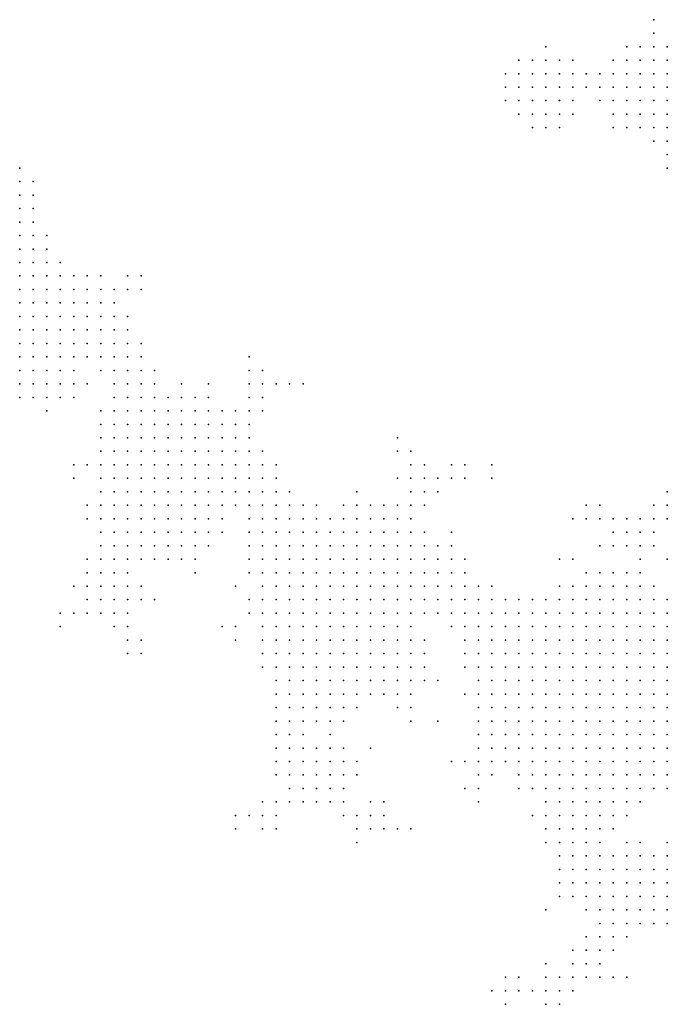
# Model space of a CAD drawing. Units: inches. Extents: x -0.82 to 0.82, y -1.1 to 1.09.
# Drawn here: x -0.22 to -0.12, y 0.65 to 0.8 of the extents above; entities that cross this region are included whole.
import ezdxf

# ---------------------------------------------------------------- set-up
doc = ezdxf.new("R2010")
doc.units = ezdxf.units.IN
doc.header["$MEASUREMENT"] = 0
doc.header["$PDMODE"] = 32
doc.header["$PDSIZE"] = 1e-05

msp = doc.modelspace()

# ---------------------------------------------------------------- linework, layer by layer
at = {"color": 0}
for p in [(-0.12421, 0.79686), (-0.12421, 0.79486), (-0.14021, 0.79286), (-0.12821, 0.79286), (-0.12621, 0.79286), (-0.12421, 0.79286), (-0.12221, 0.79286), (-0.14421, 0.79086), (-0.14221, 0.79086), (-0.14021, 0.79086), (-0.13821, 0.79086), (-0.13621, 0.79086), (-0.13021, 0.79086), (-0.12821, 0.79086), (-0.12621, 0.79086), (-0.12421, 0.79086), (-0.12221, 0.79086), (-0.14621, 0.78886), (-0.14421, 0.78886), (-0.14221, 0.78886), (-0.14021, 0.78886), (-0.13821, 0.78886), (-0.13621, 0.78886), (-0.13421, 0.78886), (-0.13221, 0.78886), (-0.13021, 0.78886), (-0.12821, 0.78886), (-0.12621, 0.78886), (-0.12421, 0.78886), (-0.12221, 0.78886), (-0.14621, 0.78686), (-0.14421, 0.78686), (-0.14221, 0.78686), (-0.14021, 0.78686), (-0.13821, 0.78686), (-0.13621, 0.78686), (-0.13421, 0.78686), (-0.13221, 0.78686), (-0.13021, 0.78686), (-0.12821, 0.78686), (-0.12621, 0.78686), (-0.12421, 0.78686), (-0.12221, 0.78686), (-0.14621, 0.78486), (-0.14421, 0.78486), (-0.14221, 0.78486), (-0.14021, 0.78486), (-0.13821, 0.78486), (-0.13621, 0.78486), (-0.13221, 0.78486), (-0.13021, 0.78486), (-0.12821, 0.78486), (-0.12621, 0.78486), (-0.12421, 0.78486), (-0.12221, 0.78486), (-0.14421, 0.78286), (-0.14221, 0.78286), (-0.14021, 0.78286), (-0.13821, 0.78286), (-0.13621, 0.78286), (-0.13021, 0.78286), (-0.12821, 0.78286), (-0.12621, 0.78286), (-0.12421, 0.78286), (-0.12221, 0.78286), (-0.14221, 0.78086), (-0.14021, 0.78086), (-0.13821, 0.78086), (-0.13021, 0.78086), (-0.12821, 0.78086), (-0.12621, 0.78086), (-0.12421, 0.78086), (-0.12221, 0.78086), (-0.12421, 0.77886), (-0.12221, 0.77886), (-0.12221, 0.77686), (-0.21821, 0.77486), (-0.12221, 0.77486), (-0.21821, 0.77286), (-0.21621, 0.77286), (-0.21821, 0.77086), (-0.21621, 0.77086), (-0.21821, 0.76886), (-0.21621, 0.76886), (-0.21821, 0.76686), (-0.21621, 0.76686), (-0.21821, 0.76486), (-0.21621, 0.76486), (-0.21421, 0.76486), (-0.21821, 0.76286), (-0.21621, 0.76286), (-0.21421, 0.76286), (-0.21821, 0.76086), (-0.21621, 0.76086), (-0.21421, 0.76086), (-0.21221, 0.76086), (-0.21821, 0.75886), (-0.21621, 0.75886), (-0.21421, 0.75886), (-0.21221, 0.75886), (-0.21021, 0.75886), (-0.20821, 0.75886), (-0.20621, 0.75886), (-0.20221, 0.75886), (-0.20021, 0.75886), (-0.21821, 0.75686), (-0.21621, 0.75686), (-0.21421, 0.75686), (-0.21221, 0.75686), (-0.21021, 0.75686), (-0.20821, 0.75686), (-0.20621, 0.75686), (-0.20421, 0.75686), (-0.20221, 0.75686), (-0.20021, 0.75686), (-0.21821, 0.75486), (-0.21621, 0.75486), (-0.21421, 0.75486), (-0.21221, 0.75486), (-0.21021, 0.75486), (-0.20821, 0.75486), (-0.20621, 0.75486), (-0.20421, 0.75486), (-0.21821, 0.75286), (-0.21621, 0.75286), (-0.21421, 0.75286), (-0.21221, 0.75286), (-0.21021, 0.75286), (-0.20821, 0.75286), (-0.20621, 0.75286), (-0.20421, 0.75286), (-0.20221, 0.75286), (-0.21821, 0.75086), (-0.21621, 0.75086), (-0.21421, 0.75086), (-0.21221, 0.75086), (-0.21021, 0.75086), (-0.20821, 0.75086), (-0.20621, 0.75086), (-0.20421, 0.75086), (-0.20221, 0.75086), (-0.21821, 0.74886), (-0.21621, 0.74886), (-0.21421, 0.74886), (-0.21221, 0.74886), (-0.21021, 0.74886), (-0.20821, 0.74886), (-0.20621, 0.74886), (-0.20421, 0.74886), (-0.20221, 0.74886), (-0.20021, 0.74886), (-0.21821, 0.74686), (-0.21621, 0.74686), (-0.21421, 0.74686), (-0.21221, 0.74686), (-0.21021, 0.74686), (-0.20821, 0.74686), (-0.20621, 0.74686), (-0.20421, 0.74686), (-0.20221, 0.74686), (-0.20021, 0.74686), (-0.18421, 0.74686), (-0.21821, 0.74486), (-0.21621, 0.74486), (-0.21421, 0.74486), (-0.21221, 0.74486), (-0.21021, 0.74486), (-0.20621, 0.74486), (-0.20421, 0.74486), (-0.20221, 0.74486), (-0.20021, 0.74486), (-0.19821, 0.74486), (-0.18421, 0.74486), (-0.18221, 0.74486), (-0.21821, 0.74286), (-0.21621, 0.74286), (-0.21421, 0.74286), (-0.21221, 0.74286), (-0.21021, 0.74286), (-0.20821, 0.74286), (-0.20421, 0.74286), (-0.20221, 0.74286), (-0.20021, 0.74286), (-0.19821, 0.74286), (-0.19421, 0.74286), (-0.19021, 0.74286), (-0.18421, 0.74286), (-0.18221, 0.74286), (-0.18021, 0.74286), (-0.17821, 0.74286), (-0.17621, 0.74286), (-0.21821, 0.74086), (-0.21621, 0.74086), (-0.21421, 0.74086), (-0.21221, 0.74086), (-0.21021, 0.74086), (-0.20421, 0.74086), (-0.20221, 0.74086), (-0.20021, 0.74086), (-0.19821, 0.74086), (-0.19621, 0.74086), (-0.19421, 0.74086), (-0.19221, 0.74086), (-0.19021, 0.74086), (-0.18421, 0.74086), (-0.18221, 0.74086), (-0.21421, 0.73886), (-0.20621, 0.73886), (-0.20421, 0.73886), (-0.20221, 0.73886), (-0.20021, 0.73886), (-0.19821, 0.73886), (-0.19621, 0.73886), (-0.19421, 0.73886), (-0.19221, 0.73886), (-0.19021, 0.73886), (-0.18821, 0.73886), (-0.18621, 0.73886), (-0.18421, 0.73886), (-0.18221, 0.73886), (-0.20621, 0.73686), (-0.20421, 0.73686), (-0.20221, 0.73686), (-0.20021, 0.73686), (-0.19821, 0.73686), (-0.19621, 0.73686), (-0.19421, 0.73686), (-0.19221, 0.73686), (-0.19021, 0.73686), (-0.18821, 0.73686), (-0.18621, 0.73686), (-0.18421, 0.73686), (-0.20621, 0.73486), (-0.20421, 0.73486), (-0.20221, 0.73486), (-0.20021, 0.73486), (-0.19821, 0.73486), (-0.19621, 0.73486), (-0.19421, 0.73486), (-0.19221, 0.73486), (-0.19021, 0.73486), (-0.18821, 0.73486), (-0.18621, 0.73486), (-0.18421, 0.73486), (-0.16221, 0.73486), (-0.20621, 0.73286), (-0.20421, 0.73286), (-0.20221, 0.73286), (-0.20021, 0.73286), (-0.19821, 0.73286), (-0.19621, 0.73286), (-0.19421, 0.73286), (-0.19221, 0.73286), (-0.19021, 0.73286), (-0.18821, 0.73286), (-0.18621, 0.73286), (-0.18421, 0.73286), (-0.18221, 0.73286), (-0.16221, 0.73286), (-0.16021, 0.73286), (-0.21021, 0.73086), (-0.20821, 0.73086), (-0.20621, 0.73086), (-0.20421, 0.73086), (-0.20221, 0.73086), (-0.20021, 0.73086), (-0.19821, 0.73086), (-0.19621, 0.73086), (-0.19421, 0.73086), (-0.19221, 0.73086), (-0.19021, 0.73086), (-0.18821, 0.73086), (-0.18621, 0.73086), (-0.18421, 0.73086), (-0.18221, 0.73086), (-0.18021, 0.73086), (-0.16021, 0.73086), (-0.15821, 0.73086), (-0.15421, 0.73086), (-0.15221, 0.73086), (-0.14821, 0.73086), (-0.21021, 0.72886), (-0.20621, 0.72886), (-0.20421, 0.72886), (-0.20221, 0.72886), (-0.20021, 0.72886), (-0.19821, 0.72886), (-0.19621, 0.72886), (-0.19421, 0.72886), (-0.19221, 0.72886), (-0.19021, 0.72886), (-0.18821, 0.72886), (-0.18621, 0.72886), (-0.18421, 0.72886), (-0.18221, 0.72886), (-0.18021, 0.72886), (-0.16221, 0.72886), (-0.16021, 0.72886), (-0.15821, 0.72886), (-0.15621, 0.72886), (-0.15421, 0.72886), (-0.15221, 0.72886), (-0.14821, 0.72886), (-0.20621, 0.72686), (-0.20421, 0.72686), (-0.20221, 0.72686), (-0.20021, 0.72686), (-0.19821, 0.72686), (-0.19621, 0.72686), (-0.19421, 0.72686), (-0.19221, 0.72686), (-0.19021, 0.72686), (-0.18821, 0.72686), (-0.18621, 0.72686), (-0.18421, 0.72686), (-0.18221, 0.72686), (-0.18021, 0.72686), (-0.17821, 0.72686), (-0.16821, 0.72686), (-0.16021, 0.72686), (-0.15821, 0.72686), (-0.15621, 0.72686), (-0.12221, 0.72686), (-0.20821, 0.72486), (-0.20621, 0.72486), (-0.20421, 0.72486), (-0.20221, 0.72486), (-0.20021, 0.72486), (-0.19821, 0.72486), (-0.19621, 0.72486), (-0.19421, 0.72486), (-0.19221, 0.72486), (-0.19021, 0.72486), (-0.18821, 0.72486), (-0.18621, 0.72486), (-0.18421, 0.72486), (-0.18221, 0.72486), (-0.18021, 0.72486), (-0.17821, 0.72486), (-0.17621, 0.72486), (-0.17421, 0.72486), (-0.17021, 0.72486), (-0.16821, 0.72486), (-0.16621, 0.72486), (-0.16421, 0.72486), (-0.16221, 0.72486), (-0.16021, 0.72486), (-0.15821, 0.72486), (-0.13421, 0.72486), (-0.13221, 0.72486), (-0.12421, 0.72486), (-0.12221, 0.72486), (-0.20821, 0.72286), (-0.20621, 0.72286), (-0.20421, 0.72286), (-0.20221, 0.72286), (-0.20021, 0.72286), (-0.19821, 0.72286), (-0.19621, 0.72286), (-0.19421, 0.72286), (-0.19221, 0.72286), (-0.19021, 0.72286), (-0.18821, 0.72286), (-0.18421, 0.72286), (-0.18221, 0.72286), (-0.18021, 0.72286), (-0.17821, 0.72286), (-0.17621, 0.72286), (-0.17421, 0.72286), (-0.17221, 0.72286), (-0.17021, 0.72286), (-0.16821, 0.72286), (-0.16621, 0.72286), (-0.16421, 0.72286), (-0.16221, 0.72286), (-0.16021, 0.72286), (-0.13621, 0.72286), (-0.13421, 0.72286), (-0.13221, 0.72286), (-0.13021, 0.72286), (-0.12821, 0.72286), (-0.12621, 0.72286), (-0.12421, 0.72286), (-0.12221, 0.72286), (-0.20621, 0.72086), (-0.20421, 0.72086), (-0.20221, 0.72086), (-0.20021, 0.72086), (-0.19821, 0.72086), (-0.19621, 0.72086), (-0.19421, 0.72086), (-0.19221, 0.72086), (-0.19021, 0.72086), (-0.18821, 0.72086), (-0.18421, 0.72086), (-0.18221, 0.72086), (-0.18021, 0.72086), (-0.17821, 0.72086), (-0.17621, 0.72086), (-0.17421, 0.72086), (-0.17221, 0.72086), (-0.17021, 0.72086), (-0.16821, 0.72086), (-0.16621, 0.72086), (-0.16421, 0.72086), (-0.16221, 0.72086), (-0.16021, 0.72086), (-0.15821, 0.72086), (-0.15421, 0.72086), (-0.13021, 0.72086), (-0.12821, 0.72086), (-0.12621, 0.72086), (-0.12421, 0.72086), (-0.20621, 0.71886), (-0.20421, 0.71886), (-0.20221, 0.71886), (-0.20021, 0.71886), (-0.19821, 0.71886), (-0.19621, 0.71886), (-0.19421, 0.71886), (-0.19221, 0.71886), (-0.19021, 0.71886), (-0.18421, 0.71886), (-0.18221, 0.71886), (-0.18021, 0.71886), (-0.17821, 0.71886), (-0.17621, 0.71886), (-0.17421, 0.71886), (-0.17221, 0.71886), (-0.17021, 0.71886), (-0.16821, 0.71886), (-0.16621, 0.71886), (-0.16421, 0.71886), (-0.16221, 0.71886), (-0.16021, 0.71886), (-0.15821, 0.71886), (-0.15621, 0.71886), (-0.15421, 0.71886), (-0.13221, 0.71886), (-0.13021, 0.71886), (-0.12821, 0.71886), (-0.12621, 0.71886), (-0.12421, 0.71886), (-0.20821, 0.71686), (-0.20621, 0.71686), (-0.20421, 0.71686), (-0.20221, 0.71686), (-0.20021, 0.71686), (-0.19821, 0.71686), (-0.19621, 0.71686), (-0.19421, 0.71686), (-0.19221, 0.71686), (-0.18421, 0.71686), (-0.18221, 0.71686), (-0.18021, 0.71686), (-0.17821, 0.71686), (-0.17621, 0.71686), (-0.17421, 0.71686), (-0.17221, 0.71686), (-0.17021, 0.71686), (-0.16821, 0.71686), (-0.16621, 0.71686), (-0.16421, 0.71686), (-0.16221, 0.71686), (-0.16021, 0.71686), (-0.15821, 0.71686), (-0.15621, 0.71686), (-0.15421, 0.71686), (-0.15221, 0.71686), (-0.13821, 0.71686), (-0.13621, 0.71686), (-0.12621, 0.71686), (-0.12221, 0.71686), (-0.20821, 0.71486), (-0.20621, 0.71486), (-0.20421, 0.71486), (-0.20221, 0.71486), (-0.19221, 0.71486), (-0.18421, 0.71486), (-0.18221, 0.71486), (-0.18021, 0.71486), (-0.17821, 0.71486), (-0.17621, 0.71486), (-0.17421, 0.71486), (-0.17221, 0.71486), (-0.17021, 0.71486), (-0.16821, 0.71486), (-0.16621, 0.71486), (-0.16421, 0.71486), (-0.16221, 0.71486), (-0.16021, 0.71486), (-0.15821, 0.71486), (-0.15621, 0.71486), (-0.15421, 0.71486), (-0.15221, 0.71486), (-0.13421, 0.71486), (-0.13221, 0.71486), (-0.13021, 0.71486), (-0.12821, 0.71486), (-0.12621, 0.71486), (-0.21021, 0.71286), (-0.20821, 0.71286), (-0.20621, 0.71286), (-0.20421, 0.71286), (-0.20221, 0.71286), (-0.20021, 0.71286), (-0.18621, 0.71286), (-0.18221, 0.71286), (-0.18021, 0.71286), (-0.17821, 0.71286), (-0.17621, 0.71286), (-0.17421, 0.71286), (-0.17221, 0.71286), (-0.17021, 0.71286), (-0.16821, 0.71286), (-0.16621, 0.71286), (-0.16421, 0.71286), (-0.16221, 0.71286), (-0.16021, 0.71286), (-0.15821, 0.71286), (-0.15621, 0.71286), (-0.15421, 0.71286), (-0.15221, 0.71286), (-0.15021, 0.71286), (-0.14821, 0.71286), (-0.13821, 0.71286), (-0.13621, 0.71286), (-0.13421, 0.71286), (-0.13221, 0.71286), (-0.13021, 0.71286), (-0.12821, 0.71286), (-0.12621, 0.71286), (-0.12421, 0.71286), (-0.20821, 0.71086), (-0.20621, 0.71086), (-0.20421, 0.71086), (-0.20221, 0.71086), (-0.20021, 0.71086), (-0.19821, 0.71086), (-0.18421, 0.71086), (-0.18221, 0.71086), (-0.18021, 0.71086), (-0.17821, 0.71086), (-0.17621, 0.71086), (-0.17421, 0.71086), (-0.17221, 0.71086), (-0.17021, 0.71086), (-0.16821, 0.71086), (-0.16621, 0.71086), (-0.16421, 0.71086), (-0.16221, 0.71086), (-0.16021, 0.71086), (-0.15821, 0.71086), (-0.15621, 0.71086), (-0.15421, 0.71086), (-0.15221, 0.71086), (-0.15021, 0.71086), (-0.14821, 0.71086), (-0.14621, 0.71086), (-0.14421, 0.71086), (-0.14221, 0.71086), (-0.14021, 0.71086), (-0.13821, 0.71086), (-0.13621, 0.71086), (-0.13421, 0.71086), (-0.13221, 0.71086), (-0.13021, 0.71086), (-0.12821, 0.71086), (-0.12621, 0.71086), (-0.12421, 0.71086), (-0.12221, 0.71086), (-0.21221, 0.70886), (-0.21021, 0.70886), (-0.20821, 0.70886), (-0.20621, 0.70886), (-0.20421, 0.70886), (-0.20221, 0.70886), (-0.18421, 0.70886), (-0.18221, 0.70886), (-0.18021, 0.70886), (-0.17821, 0.70886), (-0.17621, 0.70886), (-0.17421, 0.70886), (-0.17221, 0.70886), (-0.17021, 0.70886), (-0.16821, 0.70886), (-0.16621, 0.70886), (-0.16421, 0.70886), (-0.16221, 0.70886), (-0.16021, 0.70886), (-0.15821, 0.70886), (-0.15621, 0.70886), (-0.15421, 0.70886), (-0.15221, 0.70886), (-0.15021, 0.70886), (-0.14821, 0.70886), (-0.14621, 0.70886), (-0.14421, 0.70886), (-0.14221, 0.70886), (-0.14021, 0.70886), (-0.13821, 0.70886), (-0.13621, 0.70886), (-0.13421, 0.70886), (-0.13221, 0.70886), (-0.13021, 0.70886), (-0.12821, 0.70886), (-0.12621, 0.70886), (-0.12421, 0.70886), (-0.12221, 0.70886), (-0.21221, 0.70686), (-0.20421, 0.70686), (-0.20221, 0.70686), (-0.18821, 0.70686), (-0.18621, 0.70686), (-0.18221, 0.70686), (-0.18021, 0.70686), (-0.17821, 0.70686), (-0.17621, 0.70686), (-0.17421, 0.70686), (-0.17221, 0.70686), (-0.17021, 0.70686), (-0.16821, 0.70686), (-0.16621, 0.70686), (-0.16421, 0.70686), (-0.16221, 0.70686), (-0.16021, 0.70686), (-0.15421, 0.70686), (-0.15221, 0.70686), (-0.15021, 0.70686), (-0.14821, 0.70686), (-0.14621, 0.70686), (-0.14421, 0.70686), (-0.14221, 0.70686), (-0.14021, 0.70686), (-0.13821, 0.70686), (-0.13621, 0.70686), (-0.13421, 0.70686), (-0.13221, 0.70686), (-0.13021, 0.70686), (-0.12821, 0.70686), (-0.12621, 0.70686), (-0.12421, 0.70686), (-0.12221, 0.70686), (-0.20221, 0.70486), (-0.20021, 0.70486), (-0.18621, 0.70486), (-0.18221, 0.70486), (-0.18021, 0.70486), (-0.17821, 0.70486), (-0.17621, 0.70486), (-0.17421, 0.70486), (-0.17221, 0.70486), (-0.17021, 0.70486), (-0.16821, 0.70486), (-0.16621, 0.70486), (-0.16421, 0.70486), (-0.16221, 0.70486), (-0.16021, 0.70486), (-0.15821, 0.70486), (-0.15221, 0.70486), (-0.15021, 0.70486), (-0.14821, 0.70486), (-0.14621, 0.70486), (-0.14421, 0.70486), (-0.14221, 0.70486), (-0.14021, 0.70486), (-0.13821, 0.70486), (-0.13621, 0.70486), (-0.13421, 0.70486), (-0.13221, 0.70486), (-0.13021, 0.70486), (-0.12821, 0.70486), (-0.12621, 0.70486), (-0.12421, 0.70486), (-0.12221, 0.70486), (-0.20221, 0.70286), (-0.20021, 0.70286), (-0.18221, 0.70286), (-0.18021, 0.70286), (-0.17821, 0.70286), (-0.17621, 0.70286), (-0.17421, 0.70286), (-0.17221, 0.70286), (-0.17021, 0.70286), (-0.16821, 0.70286), (-0.16621, 0.70286), (-0.16421, 0.70286), (-0.16221, 0.70286), (-0.16021, 0.70286), (-0.15821, 0.70286), (-0.15221, 0.70286), (-0.15021, 0.70286), (-0.14821, 0.70286), (-0.14621, 0.70286), (-0.14421, 0.70286), (-0.14221, 0.70286), (-0.14021, 0.70286), (-0.13821, 0.70286), (-0.13621, 0.70286), (-0.13421, 0.70286), (-0.13221, 0.70286), (-0.13021, 0.70286), (-0.12821, 0.70286), (-0.12621, 0.70286), (-0.12421, 0.70286), (-0.12221, 0.70286), (-0.18221, 0.70086), (-0.18021, 0.70086), (-0.17821, 0.70086), (-0.17621, 0.70086), (-0.17421, 0.70086), (-0.17221, 0.70086), (-0.17021, 0.70086), (-0.16821, 0.70086), (-0.16621, 0.70086), (-0.16421, 0.70086), (-0.16221, 0.70086), (-0.16021, 0.70086), (-0.15821, 0.70086), (-0.15221, 0.70086), (-0.15021, 0.70086), (-0.14821, 0.70086), (-0.14621, 0.70086), (-0.14421, 0.70086), (-0.14221, 0.70086), (-0.14021, 0.70086), (-0.13821, 0.70086), (-0.13621, 0.70086), (-0.13421, 0.70086), (-0.13221, 0.70086), (-0.13021, 0.70086), (-0.12821, 0.70086), (-0.12621, 0.70086), (-0.12421, 0.70086), (-0.12221, 0.70086), (-0.18021, 0.69886), (-0.17821, 0.69886), (-0.17621, 0.69886), (-0.17421, 0.69886), (-0.17221, 0.69886), (-0.17021, 0.69886), (-0.16821, 0.69886), (-0.16621, 0.69886), (-0.16421, 0.69886), (-0.16221, 0.69886), (-0.16021, 0.69886), (-0.15821, 0.69886), (-0.15621, 0.69886), (-0.15021, 0.69886), (-0.14821, 0.69886), (-0.14621, 0.69886), (-0.14421, 0.69886), (-0.14221, 0.69886), (-0.14021, 0.69886), (-0.13821, 0.69886), (-0.13621, 0.69886), (-0.13421, 0.69886), (-0.13221, 0.69886), (-0.13021, 0.69886), (-0.12821, 0.69886), (-0.12621, 0.69886), (-0.12421, 0.69886), (-0.12221, 0.69886), (-0.18021, 0.69686), (-0.17821, 0.69686), (-0.17621, 0.69686), (-0.17421, 0.69686), (-0.17221, 0.69686), (-0.17021, 0.69686), (-0.16821, 0.69686), (-0.16621, 0.69686), (-0.16421, 0.69686), (-0.16221, 0.69686), (-0.16021, 0.69686), (-0.15221, 0.69686), (-0.15021, 0.69686), (-0.14821, 0.69686), (-0.14621, 0.69686), (-0.14421, 0.69686), (-0.14221, 0.69686), (-0.14021, 0.69686), (-0.13821, 0.69686), (-0.13621, 0.69686), (-0.13421, 0.69686), (-0.13221, 0.69686), (-0.13021, 0.69686), (-0.12821, 0.69686), (-0.12621, 0.69686), (-0.12421, 0.69686), (-0.12221, 0.69686), (-0.18021, 0.69486), (-0.17821, 0.69486), (-0.17621, 0.69486), (-0.17421, 0.69486), (-0.17221, 0.69486), (-0.17021, 0.69486), (-0.16821, 0.69486), (-0.16221, 0.69486), (-0.16021, 0.69486), (-0.15021, 0.69486), (-0.14821, 0.69486), (-0.14621, 0.69486), (-0.14421, 0.69486), (-0.14221, 0.69486), (-0.14021, 0.69486), (-0.13821, 0.69486), (-0.13621, 0.69486), (-0.13421, 0.69486), (-0.13221, 0.69486), (-0.13021, 0.69486), (-0.12821, 0.69486), (-0.12621, 0.69486), (-0.12421, 0.69486), (-0.12221, 0.69486), (-0.18021, 0.69286), (-0.17821, 0.69286), (-0.17621, 0.69286), (-0.17421, 0.69286), (-0.17221, 0.69286), (-0.17021, 0.69286), (-0.16021, 0.69286), (-0.15621, 0.69286), (-0.15021, 0.69286), (-0.14821, 0.69286), (-0.14621, 0.69286), (-0.14421, 0.69286), (-0.14221, 0.69286), (-0.14021, 0.69286), (-0.13821, 0.69286), (-0.13621, 0.69286), (-0.13421, 0.69286), (-0.13221, 0.69286), (-0.13021, 0.69286), (-0.12821, 0.69286), (-0.12621, 0.69286), (-0.12421, 0.69286), (-0.12221, 0.69286), (-0.18021, 0.69086), (-0.17821, 0.69086), (-0.17621, 0.69086), (-0.17221, 0.69086), (-0.15021, 0.69086), (-0.14821, 0.69086), (-0.14621, 0.69086), (-0.14421, 0.69086), (-0.14221, 0.69086), (-0.14021, 0.69086), (-0.13821, 0.69086), (-0.13621, 0.69086), (-0.13421, 0.69086), (-0.13221, 0.69086), (-0.13021, 0.69086), (-0.12821, 0.69086), (-0.12621, 0.69086), (-0.12421, 0.69086), (-0.12221, 0.69086), (-0.18021, 0.68886), (-0.17821, 0.68886), (-0.17621, 0.68886), (-0.17421, 0.68886), (-0.17221, 0.68886), (-0.17021, 0.68886), (-0.16621, 0.68886), (-0.15021, 0.68886), (-0.14821, 0.68886), (-0.14621, 0.68886), (-0.14421, 0.68886), (-0.14221, 0.68886), (-0.14021, 0.68886), (-0.13821, 0.68886), (-0.13621, 0.68886), (-0.13421, 0.68886), (-0.13221, 0.68886), (-0.13021, 0.68886), (-0.12821, 0.68886), (-0.12621, 0.68886), (-0.12421, 0.68886), (-0.12221, 0.68886), (-0.18021, 0.68686), (-0.17821, 0.68686), (-0.17621, 0.68686), (-0.17421, 0.68686), (-0.17221, 0.68686), (-0.17021, 0.68686), (-0.16821, 0.68686), (-0.15421, 0.68686), (-0.15221, 0.68686), (-0.15021, 0.68686), (-0.14821, 0.68686), (-0.14621, 0.68686), (-0.14421, 0.68686), (-0.14221, 0.68686), (-0.14021, 0.68686), (-0.13821, 0.68686), (-0.13621, 0.68686), (-0.13421, 0.68686), (-0.13221, 0.68686), (-0.13021, 0.68686), (-0.12821, 0.68686), (-0.12621, 0.68686), (-0.12421, 0.68686), (-0.12221, 0.68686), (-0.18021, 0.68486), (-0.17821, 0.68486), (-0.17621, 0.68486), (-0.17421, 0.68486), (-0.17221, 0.68486), (-0.17021, 0.68486), (-0.16821, 0.68486), (-0.15021, 0.68486), (-0.14821, 0.68486), (-0.14421, 0.68486), (-0.14221, 0.68486), (-0.14021, 0.68486), (-0.13821, 0.68486), (-0.13621, 0.68486), (-0.13421, 0.68486), (-0.13221, 0.68486), (-0.13021, 0.68486), (-0.12821, 0.68486), (-0.12621, 0.68486), (-0.12421, 0.68486), (-0.12221, 0.68486), (-0.17821, 0.68286), (-0.17621, 0.68286), (-0.17421, 0.68286), (-0.17221, 0.68286), (-0.17021, 0.68286), (-0.15221, 0.68286), (-0.15021, 0.68286), (-0.14421, 0.68286), (-0.14221, 0.68286), (-0.14021, 0.68286), (-0.13821, 0.68286), (-0.13621, 0.68286), (-0.13421, 0.68286), (-0.13221, 0.68286), (-0.13021, 0.68286), (-0.12821, 0.68286), (-0.12621, 0.68286), (-0.12421, 0.68286), (-0.12221, 0.68286), (-0.18221, 0.68086), (-0.18021, 0.68086), (-0.17821, 0.68086), (-0.17621, 0.68086), (-0.17421, 0.68086), (-0.17221, 0.68086), (-0.17021, 0.68086), (-0.16621, 0.68086), (-0.16421, 0.68086), (-0.15021, 0.68086), (-0.14021, 0.68086), (-0.13821, 0.68086), (-0.13621, 0.68086), (-0.13421, 0.68086), (-0.13221, 0.68086), (-0.13021, 0.68086), (-0.12821, 0.68086), (-0.12621, 0.68086), (-0.18621, 0.67886), (-0.18421, 0.67886), (-0.18221, 0.67886), (-0.18021, 0.67886), (-0.17021, 0.67886), (-0.16821, 0.67886), (-0.16621, 0.67886), (-0.16421, 0.67886), (-0.14221, 0.67886), (-0.14021, 0.67886), (-0.13821, 0.67886), (-0.13621, 0.67886), (-0.13421, 0.67886), (-0.13221, 0.67886), (-0.13021, 0.67886), (-0.12821, 0.67886), (-0.18621, 0.67686), (-0.18221, 0.67686), (-0.18021, 0.67686), (-0.16821, 0.67686), (-0.16621, 0.67686), (-0.16421, 0.67686), (-0.16221, 0.67686), (-0.16021, 0.67686), (-0.14021, 0.67686), (-0.13821, 0.67686), (-0.13621, 0.67686), (-0.13421, 0.67686), (-0.13221, 0.67686), (-0.13021, 0.67686), (-0.16821, 0.67486), (-0.14021, 0.67486), (-0.13821, 0.67486), (-0.13621, 0.67486), (-0.13421, 0.67486), (-0.13221, 0.67486), (-0.12821, 0.67486), (-0.12621, 0.67486), (-0.12221, 0.67486), (-0.13821, 0.67286), (-0.13621, 0.67286), (-0.13421, 0.67286), (-0.13221, 0.67286), (-0.13021, 0.67286), (-0.12821, 0.67286), (-0.12621, 0.67286), (-0.12421, 0.67286), (-0.12221, 0.67286), (-0.13821, 0.67086), (-0.13621, 0.67086), (-0.13421, 0.67086), (-0.13221, 0.67086), (-0.13021, 0.67086), (-0.12821, 0.67086), (-0.12621, 0.67086), (-0.12421, 0.67086), (-0.12221, 0.67086), (-0.13821, 0.66886), (-0.13621, 0.66886), (-0.13421, 0.66886), (-0.13221, 0.66886), (-0.13021, 0.66886), (-0.12821, 0.66886), (-0.12621, 0.66886), (-0.12421, 0.66886), (-0.12221, 0.66886), (-0.13821, 0.66686), (-0.13621, 0.66686), (-0.13421, 0.66686), (-0.13221, 0.66686), (-0.13021, 0.66686), (-0.12821, 0.66686), (-0.12621, 0.66686), (-0.12421, 0.66686), (-0.12221, 0.66686), (-0.14021, 0.66486), (-0.13421, 0.66486), (-0.13221, 0.66486), (-0.13021, 0.66486), (-0.12821, 0.66486), (-0.12621, 0.66486), (-0.12421, 0.66486), (-0.12221, 0.66486), (-0.13221, 0.66286), (-0.13021, 0.66286), (-0.12821, 0.66286), (-0.12621, 0.66286), (-0.12421, 0.66286), (-0.12221, 0.66286), (-0.13421, 0.66086), (-0.13221, 0.66086), (-0.13021, 0.66086), (-0.12821, 0.66086), (-0.13621, 0.65886), (-0.13421, 0.65886), (-0.13221, 0.65886), (-0.13021, 0.65886), (-0.14021, 0.65686), (-0.13621, 0.65686), (-0.13421, 0.65686), (-0.13221, 0.65686), (-0.14621, 0.65486), (-0.14421, 0.65486), (-0.14021, 0.65486), (-0.13821, 0.65486), (-0.13621, 0.65486), (-0.13421, 0.65486), (-0.13221, 0.65486), (-0.13021, 0.65486), (-0.12821, 0.65486), (-0.14821, 0.65286), (-0.14621, 0.65286), (-0.14421, 0.65286), (-0.14221, 0.65286), (-0.14021, 0.65286), (-0.13821, 0.65286), (-0.13621, 0.65286), (-0.14621, 0.65086), (-0.14021, 0.65086), (-0.13821, 0.65086)]:
    msp.add_point(p, dxfattribs=at)

doc.saveas('drawing.dxf')
